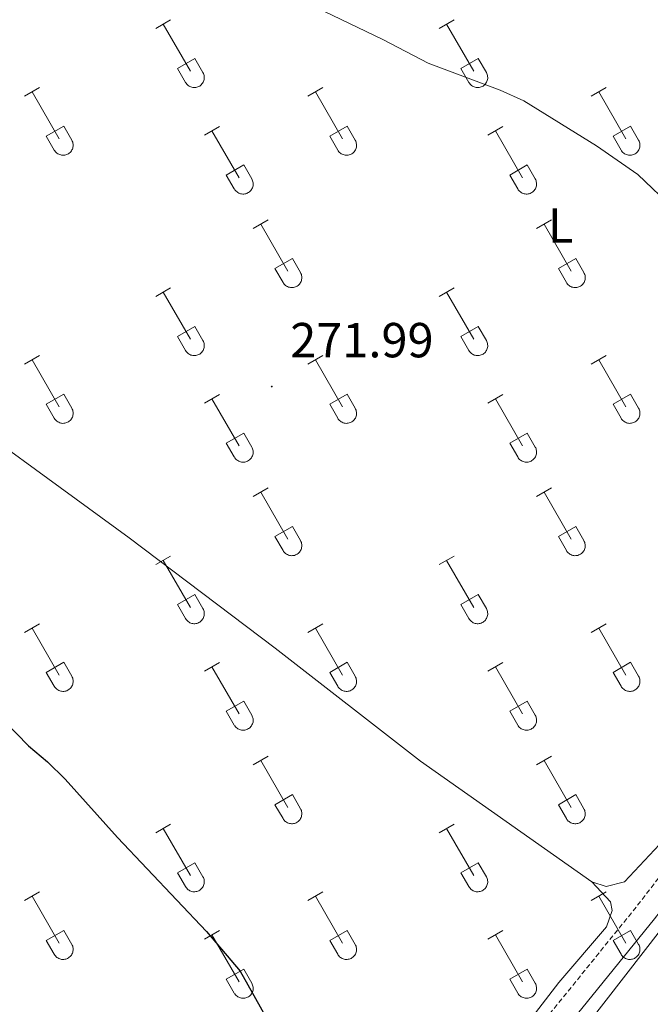
# Model space of a CAD drawing. Units: metres. Extents: x 621719 to 626225, y 4643496 to 4646543.
# Drawn here: x 624863 to 624991, y 4645089 to 4645289 of the extents above; entities that cross this region are included whole.
import ezdxf
from ezdxf.enums import TextEntityAlignment as Align

# ---------------------------------------------------------------- set-up
doc = ezdxf.new("R2010")
doc.units = ezdxf.units.M
doc.header["$MEASUREMENT"] = 0
doc.linetypes.add('TRAZOSX2', pattern=[1.5, 1, -0.5])
for name, color, linetype, lineweight in [('Carátula', 7, 'Continuous', 5), ('Level 21', 19, 'Continuous', 0), ('Level 36', 19, 'Continuous', 40), ('Level 37', 92, 'Continuous', 0), ('Level 4', 36, 'Continuous', 30), ('Level 41', 39, 'Continuous', 0), ('Level 5', 36, 'Continuous', 0), ('Level 7', 1, 'Continuous', 0)]:
    doc.layers.add(name, color=color, linetype=linetype, lineweight=lineweight)
doc.styles.add('Arial', font='ARIAL.TTF', dxfattribs={"height": 0.2})

# ---------------------------------------------------------------- blocks, each defined once
blk = doc.blocks.new('5PATER')
at = {"layer": 'Carátula', "linetype": 'Continuous', "lineweight": 5}
h = blk.add_hatch(color=250, dxfattribs=at)
edge = h.paths.add_edge_path()
edge.add_ellipse((0, 0), major_axis=(-1.33, -1.34), ratio=0.999422, start_angle=0, end_angle=360)

msp = doc.modelspace()

# ---------------------------------------------------------------- linework, layer by layer
at = {"layer": 'Level 21', "color": 19, "linetype": 'TRAZOSX2', "lineweight": 0}
msp.add_polyline3d([(624709.37, 4644754.1, 282.26), (624716.83, 4644764.08, 282), (624758.46, 4644816.54, 280.9), (624816.05, 4644887.62, 279.14), (624843.88, 4644924.05, 277.91), (624858.55, 4644943.26, 277.26), (624900.37, 4644996.21, 274.97), (624950.84, 4645061.08, 274.17), (624969.88, 4645085.7, 273.11), (624988.74, 4645109.02, 272.24), (625034.8, 4645168.7, 270.28), (625076.23, 4645220.54, 269.25)], dxfattribs=at)
at = {"layer": 'Level 21', "color": 19, "linetype": 'Continuous', "lineweight": 0}
msp.add_polyline3d([(624720.87, 4644760.24, 281.73), (624731.04, 4644774.87, 281.72), (624761.9, 4644813.77, 280.9), (624819.56, 4644884.94, 279.14), (624862.05, 4644940.55, 277.26), (624903.85, 4644993.48, 274.97), (624954.33, 4645058.37, 274.17), (624973.34, 4645082.96, 273.11), (624992.2, 4645106.27, 272.24), (625038.28, 4645165.97, 270.28), (625079.69, 4645217.79, 269.25)], dxfattribs=at)
at = {"layer": 'Level 36', "color": 32, "linetype": 'Continuous', "lineweight": 0}
for points in [[(624890.74, 4645287.42), (624893.78, 4645289.18)], [(624892.26, 4645288.3), (624897.79, 4645278.72)], [(624948.36, 4645287.42), (624951.4, 4645289.18)], [(624949.88, 4645288.3), (624955.41, 4645278.72)], [(624895.17, 4645279.28), (624898.71, 4645281.32)], [(624898.71, 4645281.32), (624900.36, 4645278.47)], [(624952.8, 4645279.28), (624956.33, 4645281.32)], [(624956.33, 4645281.32), (624957.98, 4645278.47)], [(624895.17, 4645279.28), (624896.8, 4645276.45)], [(624952.8, 4645279.28), (624954.42, 4645276.45)], [(624896.8, 4645276.45), (624896.92, 4645276.27), (624897.04, 4645276.11), (624897.19, 4645275.96), (624897.34, 4645275.82), (624897.52, 4645275.71), (624897.7, 4645275.61), (624897.89, 4645275.52), (624898.09, 4645275.46), (624898.29, 4645275.42), (624898.5, 4645275.4), (624898.71, 4645275.41), (624898.92, 4645275.43), (624899.12, 4645275.47), (624899.32, 4645275.54), (624899.51, 4645275.62), (624899.69, 4645275.72), (624899.86, 4645275.84), (624900.01, 4645275.98), (624900.15, 4645276.13), (624900.28, 4645276.3), (624900.39, 4645276.48), (624900.48, 4645276.66), (624900.55, 4645276.86), (624900.6, 4645277.06), (624900.62, 4645277.27), (624900.63, 4645277.48), (624900.62, 4645277.68), (624900.58, 4645277.89), (624900.53, 4645278.09), (624900.45, 4645278.28), (624900.36, 4645278.47)], [(624954.43, 4645276.45), (624954.54, 4645276.27), (624954.67, 4645276.11), (624954.81, 4645275.96), (624954.97, 4645275.82), (624955.14, 4645275.71), (624955.32, 4645275.61), (624955.51, 4645275.52), (624955.71, 4645275.46), (624955.92, 4645275.42), (624956.12, 4645275.4), (624956.33, 4645275.41), (624956.54, 4645275.43), (624956.74, 4645275.47), (624956.94, 4645275.54), (624957.13, 4645275.62), (624957.31, 4645275.72), (624957.48, 4645275.84), (624957.64, 4645275.98), (624957.78, 4645276.13), (624957.9, 4645276.3), (624958.01, 4645276.48), (624958.1, 4645276.66), (624958.17, 4645276.86), (624958.22, 4645277.06), (624958.25, 4645277.27), (624958.26, 4645277.48), (624958.24, 4645277.68), (624958.21, 4645277.89), (624958.15, 4645278.09), (624958.08, 4645278.28), (624957.98, 4645278.47)], [(624864.07, 4645273.65), (624867.11, 4645275.4)], [(624921.69, 4645273.65), (624924.73, 4645275.4)], [(624979.31, 4645273.65), (624982.36, 4645275.4)], [(624865.59, 4645274.52), (624871.12, 4645264.95)], [(624923.21, 4645274.52), (624928.74, 4645264.95)], [(624980.84, 4645274.52), (624986.36, 4645264.95)], [(624868.5, 4645265.51), (624872.04, 4645267.55)], [(624872.04, 4645267.55), (624873.69, 4645264.7)], [(624900.67, 4645265.75), (624903.71, 4645267.51)], [(624926.12, 4645265.51), (624929.66, 4645267.55)], [(624929.66, 4645267.55), (624931.31, 4645264.7)], [(624958.3, 4645265.75), (624961.34, 4645267.51)], [(624983.74, 4645265.51), (624987.28, 4645267.55)], [(624987.28, 4645267.55), (624988.93, 4645264.7)], [(624868.5, 4645265.51), (624870.13, 4645262.68)], [(624902.19, 4645266.63), (624907.72, 4645257.05)], [(624926.12, 4645265.51), (624927.75, 4645262.68)], [(624959.82, 4645266.63), (624965.34, 4645257.05)], [(624983.74, 4645265.51), (624985.38, 4645262.68)], [(624870.13, 4645262.68), (624870.24, 4645262.5), (624870.37, 4645262.34), (624870.52, 4645262.19), (624870.67, 4645262.05), (624870.84, 4645261.93), (624871.03, 4645261.83), (624871.22, 4645261.75), (624871.42, 4645261.69), (624871.62, 4645261.65), (624871.83, 4645261.63), (624872.04, 4645261.63), (624872.24, 4645261.66), (624872.45, 4645261.7), (624872.64, 4645261.76), (624872.84, 4645261.85), (624873.02, 4645261.95), (624873.18, 4645262.07), (624873.34, 4645262.21), (624873.48, 4645262.36), (624873.61, 4645262.53), (624873.72, 4645262.7), (624873.8, 4645262.89), (624873.88, 4645263.09), (624873.92, 4645263.29), (624873.95, 4645263.5), (624873.96, 4645263.7), (624873.95, 4645263.91), (624873.91, 4645264.12), (624873.86, 4645264.32), (624873.78, 4645264.51), (624873.69, 4645264.7)], [(624927.76, 4645262.68), (624927.87, 4645262.5), (624928, 4645262.34), (624928.14, 4645262.19), (624928.3, 4645262.05), (624928.47, 4645261.93), (624928.65, 4645261.83), (624928.84, 4645261.75), (624929.04, 4645261.69), (624929.24, 4645261.65), (624929.45, 4645261.63), (624929.66, 4645261.63), (624929.87, 4645261.66), (624930.07, 4645261.7), (624930.27, 4645261.76), (624930.46, 4645261.85), (624930.64, 4645261.95), (624930.81, 4645262.07), (624930.96, 4645262.21), (624931.11, 4645262.36), (624931.23, 4645262.53), (624931.34, 4645262.7), (624931.43, 4645262.89), (624931.5, 4645263.09), (624931.55, 4645263.29), (624931.58, 4645263.5), (624931.58, 4645263.7), (624931.57, 4645263.91), (624931.54, 4645264.12), (624931.48, 4645264.32), (624931.41, 4645264.51), (624931.31, 4645264.7)], [(624985.38, 4645262.68), (624985.49, 4645262.5), (624985.62, 4645262.34), (624985.76, 4645262.19), (624985.92, 4645262.05), (624986.09, 4645261.93), (624986.28, 4645261.83), (624986.47, 4645261.75), (624986.66, 4645261.69), (624986.87, 4645261.65), (624987.08, 4645261.63), (624987.28, 4645261.63), (624987.49, 4645261.66), (624987.69, 4645261.7), (624987.89, 4645261.76), (624988.08, 4645261.85), (624988.26, 4645261.95), (624988.43, 4645262.07), (624988.59, 4645262.21), (624988.73, 4645262.36), (624988.86, 4645262.53), (624988.96, 4645262.7), (624989.05, 4645262.89), (624989.12, 4645263.09), (624989.17, 4645263.29), (624989.2, 4645263.5), (624989.21, 4645263.7), (624989.19, 4645263.91), (624989.16, 4645264.12), (624989.1, 4645264.32), (624989.03, 4645264.51), (624988.93, 4645264.7)], [(624905.1, 4645257.61), (624908.64, 4645259.65)], [(624908.64, 4645259.65), (624910.29, 4645256.8)], [(624962.72, 4645257.61), (624966.26, 4645259.65)], [(624966.26, 4645259.65), (624967.91, 4645256.8)], [(624905.1, 4645257.61), (624906.73, 4645254.78)], [(624962.72, 4645257.61), (624964.36, 4645254.78)], [(624906.74, 4645254.78), (624906.85, 4645254.6), (624906.97, 4645254.44), (624907.12, 4645254.29), (624907.28, 4645254.16), (624907.45, 4645254.04), (624907.63, 4645253.94), (624907.82, 4645253.86), (624908.02, 4645253.8), (624908.22, 4645253.76), (624908.43, 4645253.74), (624908.64, 4645253.74), (624908.85, 4645253.76), (624909.05, 4645253.8), (624909.25, 4645253.87), (624909.44, 4645253.95), (624909.62, 4645254.05), (624909.79, 4645254.17), (624909.94, 4645254.31), (624910.08, 4645254.46), (624910.21, 4645254.63), (624910.32, 4645254.81), (624910.41, 4645254.99), (624910.48, 4645255.19), (624910.53, 4645255.39), (624910.56, 4645255.6), (624910.56, 4645255.81), (624910.55, 4645256.01), (624910.52, 4645256.22), (624910.46, 4645256.42), (624910.38, 4645256.61), (624910.29, 4645256.8)], [(624964.36, 4645254.78), (624964.47, 4645254.6), (624964.6, 4645254.44), (624964.74, 4645254.29), (624964.9, 4645254.16), (624965.07, 4645254.04), (624965.25, 4645253.94), (624965.44, 4645253.86), (624965.64, 4645253.8), (624965.85, 4645253.76), (624966.06, 4645253.74), (624966.26, 4645253.74), (624966.47, 4645253.76), (624966.67, 4645253.8), (624966.87, 4645253.87), (624967.06, 4645253.95), (624967.24, 4645254.05), (624967.41, 4645254.17), (624967.57, 4645254.31), (624967.71, 4645254.46), (624967.83, 4645254.63), (624967.94, 4645254.81), (624968.03, 4645254.99), (624968.1, 4645255.19), (624968.15, 4645255.39), (624968.18, 4645255.6), (624968.19, 4645255.81), (624968.17, 4645256.01), (624968.14, 4645256.22), (624968.08, 4645256.42), (624968.01, 4645256.61), (624967.91, 4645256.8)], [(624910.56, 4645246.72), (624913.61, 4645248.47)], [(624912.09, 4645247.59), (624917.61, 4645238.02)], [(624968.19, 4645246.72), (624971.23, 4645248.47)], [(624969.71, 4645247.59), (624975.24, 4645238.02)], [(624914.99, 4645238.58), (624918.53, 4645240.62)], [(624918.53, 4645240.62), (624920.18, 4645237.77)], [(624972.62, 4645238.58), (624976.16, 4645240.62)], [(624976.16, 4645240.62), (624977.81, 4645237.77)], [(624914.99, 4645238.58), (624916.63, 4645235.75)], [(624916.63, 4645235.75), (624916.74, 4645235.57), (624916.87, 4645235.41), (624917.01, 4645235.26), (624917.17, 4645235.12), (624917.34, 4645235), (624917.53, 4645234.9), (624917.72, 4645234.82), (624917.92, 4645234.76), (624918.12, 4645234.72), (624918.33, 4645234.7), (624918.54, 4645234.7), (624918.74, 4645234.72), (624918.94, 4645234.77), (624919.14, 4645234.83), (624919.33, 4645234.92), (624919.51, 4645235.02), (624919.68, 4645235.14), (624919.84, 4645235.28), (624919.98, 4645235.43), (624920.11, 4645235.6), (624920.22, 4645235.77), (624920.3, 4645235.96), (624920.37, 4645236.16), (624920.42, 4645236.36), (624920.45, 4645236.56), (624920.46, 4645236.77), (624920.45, 4645236.98), (624920.41, 4645237.18), (624920.36, 4645237.38), (624920.28, 4645237.58), (624920.19, 4645237.76)], [(624972.62, 4645238.58), (624974.25, 4645235.75)], [(624974.26, 4645235.75), (624974.37, 4645235.57), (624974.49, 4645235.41), (624974.64, 4645235.26), (624974.8, 4645235.12), (624974.97, 4645235), (624975.15, 4645234.9), (624975.34, 4645234.82), (624975.54, 4645234.76), (624975.74, 4645234.72), (624975.95, 4645234.7), (624976.16, 4645234.7), (624976.36, 4645234.72), (624976.57, 4645234.77), (624976.77, 4645234.83), (624976.96, 4645234.92), (624977.14, 4645235.02), (624977.31, 4645235.14), (624977.46, 4645235.28), (624977.6, 4645235.43), (624977.73, 4645235.6), (624977.84, 4645235.77), (624977.93, 4645235.96), (624978, 4645236.16), (624978.05, 4645236.36), (624978.08, 4645236.56), (624978.08, 4645236.77), (624978.07, 4645236.98), (624978.04, 4645237.18), (624977.98, 4645237.38), (624977.9, 4645237.58), (624977.81, 4645237.76)], [(624890.74, 4645232.87), (624893.78, 4645234.63)], [(624892.26, 4645233.75), (624897.79, 4645224.18)], [(624948.36, 4645232.87), (624951.4, 4645234.63)], [(624949.88, 4645233.75), (624955.41, 4645224.18)], [(624895.17, 4645224.73), (624898.71, 4645226.77)], [(624898.71, 4645226.77), (624900.36, 4645223.92)], [(624952.79, 4645224.73), (624956.33, 4645226.77)], [(624956.33, 4645226.77), (624957.98, 4645223.92)], [(624895.17, 4645224.73), (624896.8, 4645221.9)], [(624896.8, 4645221.9), (624896.92, 4645221.73), (624897.04, 4645221.56), (624897.19, 4645221.41), (624897.34, 4645221.28), (624897.52, 4645221.16), (624897.7, 4645221.06), (624897.89, 4645220.98), (624898.09, 4645220.92), (624898.29, 4645220.88), (624898.5, 4645220.86), (624898.71, 4645220.86), (624898.91, 4645220.88), (624899.12, 4645220.92), (624899.32, 4645220.99), (624899.51, 4645221.07), (624899.69, 4645221.18), (624899.86, 4645221.3), (624900.01, 4645221.43), (624900.15, 4645221.58), (624900.28, 4645221.75), (624900.39, 4645221.93), (624900.48, 4645222.12), (624900.55, 4645222.31), (624900.6, 4645222.51), (624900.62, 4645222.72), (624900.63, 4645222.93), (624900.62, 4645223.14), (624900.58, 4645223.34), (624900.53, 4645223.54), (624900.45, 4645223.74), (624900.36, 4645223.92)], [(624952.79, 4645224.73), (624954.42, 4645221.9)], [(624954.43, 4645221.9), (624954.54, 4645221.73), (624954.67, 4645221.56), (624954.81, 4645221.41), (624954.97, 4645221.28), (624955.14, 4645221.16), (624955.32, 4645221.06), (624955.51, 4645220.98), (624955.71, 4645220.92), (624955.92, 4645220.88), (624956.12, 4645220.86), (624956.33, 4645220.86), (624956.54, 4645220.88), (624956.74, 4645220.92), (624956.94, 4645220.99), (624957.13, 4645221.07), (624957.31, 4645221.18), (624957.48, 4645221.3), (624957.64, 4645221.43), (624957.78, 4645221.58), (624957.9, 4645221.75), (624958.01, 4645221.93), (624958.1, 4645222.12), (624958.17, 4645222.31), (624958.22, 4645222.51), (624958.25, 4645222.72), (624958.26, 4645222.93), (624958.24, 4645223.14), (624958.21, 4645223.34), (624958.15, 4645223.54), (624958.08, 4645223.74), (624957.98, 4645223.92)], [(624864.07, 4645219.1), (624867.11, 4645220.86)], [(624865.59, 4645219.98), (624871.12, 4645210.41)], [(624921.69, 4645219.1), (624924.73, 4645220.86)], [(624923.21, 4645219.98), (624928.74, 4645210.41)], [(624979.31, 4645219.1), (624982.36, 4645220.86)], [(624980.84, 4645219.98), (624986.36, 4645210.41)], [(624868.5, 4645210.96), (624872.04, 4645213)], [(624872.04, 4645213), (624873.69, 4645210.15)], [(624900.67, 4645211.2), (624903.71, 4645212.96)], [(624902.19, 4645212.08), (624907.72, 4645202.51)], [(624926.12, 4645210.96), (624929.66, 4645213)], [(624929.66, 4645213), (624931.31, 4645210.15)], [(624958.29, 4645211.2), (624961.34, 4645212.96)], [(624959.82, 4645212.08), (624965.34, 4645202.51)], [(624983.74, 4645210.96), (624987.28, 4645213)], [(624987.28, 4645213), (624988.93, 4645210.15)], [(624868.5, 4645210.96), (624870.13, 4645208.13)], [(624870.13, 4645208.13), (624870.24, 4645207.95), (624870.37, 4645207.79), (624870.52, 4645207.64), (624870.67, 4645207.5), (624870.84, 4645207.39), (624871.03, 4645207.29), (624871.22, 4645207.21), (624871.42, 4645207.14), (624871.62, 4645207.1), (624871.83, 4645207.08), (624872.04, 4645207.09), (624872.24, 4645207.11), (624872.45, 4645207.15), (624872.64, 4645207.22), (624872.84, 4645207.3), (624873.02, 4645207.4), (624873.18, 4645207.52), (624873.34, 4645207.66), (624873.48, 4645207.81), (624873.61, 4645207.98), (624873.72, 4645208.16), (624873.8, 4645208.34), (624873.88, 4645208.54), (624873.92, 4645208.74), (624873.95, 4645208.95), (624873.96, 4645209.16), (624873.95, 4645209.36), (624873.91, 4645209.57), (624873.86, 4645209.77), (624873.78, 4645209.96), (624873.69, 4645210.15)], [(624926.12, 4645210.96), (624927.75, 4645208.13)], [(624927.76, 4645208.13), (624927.87, 4645207.95), (624928, 4645207.79), (624928.14, 4645207.64), (624928.3, 4645207.5), (624928.47, 4645207.39), (624928.65, 4645207.29), (624928.84, 4645207.21), (624929.04, 4645207.14), (624929.24, 4645207.1), (624929.45, 4645207.08), (624929.66, 4645207.09), (624929.87, 4645207.11), (624930.07, 4645207.15), (624930.27, 4645207.22), (624930.46, 4645207.3), (624930.64, 4645207.4), (624930.81, 4645207.52), (624930.96, 4645207.66), (624931.11, 4645207.81), (624931.23, 4645207.98), (624931.34, 4645208.16), (624931.43, 4645208.34), (624931.5, 4645208.54), (624931.55, 4645208.74), (624931.58, 4645208.95), (624931.58, 4645209.16), (624931.57, 4645209.36), (624931.54, 4645209.57), (624931.48, 4645209.77), (624931.4, 4645209.96), (624931.31, 4645210.15)], [(624983.74, 4645210.96), (624985.38, 4645208.13)], [(624985.38, 4645208.13), (624985.49, 4645207.95), (624985.62, 4645207.79), (624985.76, 4645207.64), (624985.92, 4645207.5), (624986.09, 4645207.39), (624986.27, 4645207.29), (624986.47, 4645207.21), (624986.66, 4645207.14), (624986.87, 4645207.1), (624987.08, 4645207.08), (624987.28, 4645207.09), (624987.49, 4645207.11), (624987.69, 4645207.15), (624987.89, 4645207.22), (624988.08, 4645207.3), (624988.26, 4645207.4), (624988.43, 4645207.52), (624988.59, 4645207.66), (624988.73, 4645207.81), (624988.86, 4645207.98), (624988.96, 4645208.16), (624989.05, 4645208.34), (624989.12, 4645208.54), (624989.17, 4645208.74), (624989.2, 4645208.95), (624989.21, 4645209.16), (624989.19, 4645209.36), (624989.16, 4645209.57), (624989.1, 4645209.77), (624989.03, 4645209.96), (624988.93, 4645210.15)], [(624905.1, 4645203.07), (624908.64, 4645205.11)], [(624908.64, 4645205.11), (624910.29, 4645202.25)], [(624962.72, 4645203.07), (624966.26, 4645205.11)], [(624966.26, 4645205.11), (624967.91, 4645202.25)], [(624905.1, 4645203.07), (624906.73, 4645200.24)], [(624906.74, 4645200.23), (624906.85, 4645200.06), (624906.97, 4645199.89), (624907.12, 4645199.74), (624907.28, 4645199.61), (624907.45, 4645199.49), (624907.63, 4645199.39), (624907.82, 4645199.31), (624908.02, 4645199.25), (624908.22, 4645199.21), (624908.43, 4645199.19), (624908.64, 4645199.19), (624908.84, 4645199.21), (624909.05, 4645199.26), (624909.25, 4645199.32), (624909.44, 4645199.4), (624909.62, 4645199.51), (624909.79, 4645199.63), (624909.94, 4645199.76), (624910.08, 4645199.92), (624910.21, 4645200.08), (624910.32, 4645200.26), (624910.41, 4645200.45), (624910.48, 4645200.64), (624910.53, 4645200.84), (624910.56, 4645201.05), (624910.56, 4645201.26), (624910.55, 4645201.47), (624910.52, 4645201.67), (624910.46, 4645201.87), (624910.38, 4645202.07), (624910.29, 4645202.25)], [(624962.72, 4645203.07), (624964.36, 4645200.24)], [(624964.36, 4645200.23), (624964.47, 4645200.06), (624964.6, 4645199.89), (624964.74, 4645199.74), (624964.9, 4645199.61), (624965.07, 4645199.49), (624965.25, 4645199.39), (624965.44, 4645199.31), (624965.64, 4645199.25), (624965.85, 4645199.21), (624966.05, 4645199.19), (624966.26, 4645199.19), (624966.47, 4645199.21), (624966.67, 4645199.26), (624966.87, 4645199.32), (624967.06, 4645199.4), (624967.24, 4645199.51), (624967.41, 4645199.63), (624967.57, 4645199.76), (624967.71, 4645199.92), (624967.83, 4645200.08), (624967.94, 4645200.26), (624968.03, 4645200.45), (624968.1, 4645200.64), (624968.15, 4645200.84), (624968.18, 4645201.05), (624968.19, 4645201.26), (624968.17, 4645201.47), (624968.14, 4645201.67), (624968.08, 4645201.87), (624968.01, 4645202.07), (624967.91, 4645202.25)], [(624910.56, 4645192.17), (624913.61, 4645193.93)], [(624968.19, 4645192.17), (624971.23, 4645193.93)], [(624912.09, 4645193.05), (624917.61, 4645183.48)], [(624969.71, 4645193.05), (624975.24, 4645183.48)], [(624914.99, 4645184.03), (624918.53, 4645186.07)], [(624918.53, 4645186.07), (624920.18, 4645183.22)], [(624972.62, 4645184.03), (624976.16, 4645186.07)], [(624976.16, 4645186.07), (624977.81, 4645183.22)], [(624914.99, 4645184.03), (624916.63, 4645181.2)], [(624916.63, 4645181.2), (624916.74, 4645181.02), (624916.87, 4645180.86), (624917.01, 4645180.71), (624917.17, 4645180.57), (624917.34, 4645180.46), (624917.53, 4645180.36), (624917.72, 4645180.28), (624917.92, 4645180.21), (624918.12, 4645180.17), (624918.33, 4645180.15), (624918.54, 4645180.16), (624918.74, 4645180.18), (624918.94, 4645180.22), (624919.14, 4645180.29), (624919.33, 4645180.37), (624919.51, 4645180.47), (624919.68, 4645180.59), (624919.84, 4645180.73), (624919.98, 4645180.88), (624920.11, 4645181.05), (624920.21, 4645181.23), (624920.3, 4645181.41), (624920.37, 4645181.61), (624920.42, 4645181.81), (624920.45, 4645182.02), (624920.46, 4645182.22), (624920.44, 4645182.43), (624920.41, 4645182.64), (624920.36, 4645182.84), (624920.28, 4645183.03), (624920.19, 4645183.22)], [(624972.62, 4645184.03), (624974.25, 4645181.2)], [(624974.26, 4645181.2), (624974.37, 4645181.02), (624974.49, 4645180.86), (624974.64, 4645180.71), (624974.8, 4645180.57), (624974.97, 4645180.46), (624975.15, 4645180.36), (624975.34, 4645180.28), (624975.54, 4645180.21), (624975.74, 4645180.17), (624975.95, 4645180.15), (624976.16, 4645180.16), (624976.36, 4645180.18), (624976.57, 4645180.22), (624976.77, 4645180.29), (624976.96, 4645180.37), (624977.14, 4645180.47), (624977.31, 4645180.59), (624977.46, 4645180.73), (624977.6, 4645180.88), (624977.73, 4645181.05), (624977.84, 4645181.23), (624977.93, 4645181.41), (624978, 4645181.61), (624978.05, 4645181.81), (624978.08, 4645182.02), (624978.08, 4645182.22), (624978.07, 4645182.43), (624978.03, 4645182.64), (624977.98, 4645182.84), (624977.9, 4645183.03), (624977.81, 4645183.22)], [(624890.74, 4645178.33), (624893.78, 4645180.08)], [(624892.26, 4645179.2), (624897.79, 4645169.63)], [(624948.36, 4645178.33), (624951.4, 4645180.08)], [(624949.88, 4645179.2), (624955.41, 4645169.63)], [(624895.17, 4645170.19), (624898.71, 4645172.23)], [(624898.71, 4645172.23), (624900.36, 4645169.38)], [(624952.79, 4645170.19), (624956.33, 4645172.23)], [(624956.33, 4645172.23), (624957.98, 4645169.38)], [(624895.17, 4645170.19), (624896.8, 4645167.36)], [(624896.8, 4645167.36), (624896.92, 4645167.18), (624897.04, 4645167.02), (624897.19, 4645166.86), (624897.34, 4645166.73), (624897.52, 4645166.61), (624897.7, 4645166.51), (624897.89, 4645166.43), (624898.09, 4645166.37), (624898.29, 4645166.33), (624898.5, 4645166.31), (624898.71, 4645166.31), (624898.91, 4645166.33), (624899.12, 4645166.38), (624899.32, 4645166.44), (624899.51, 4645166.52), (624899.69, 4645166.63), (624899.86, 4645166.75), (624900.01, 4645166.89), (624900.15, 4645167.04), (624900.28, 4645167.2), (624900.39, 4645167.38), (624900.48, 4645167.57), (624900.55, 4645167.76), (624900.6, 4645167.97), (624900.62, 4645168.17), (624900.63, 4645168.38), (624900.62, 4645168.59), (624900.58, 4645168.79), (624900.53, 4645168.99), (624900.45, 4645169.19), (624900.36, 4645169.37)], [(624952.79, 4645170.19), (624954.42, 4645167.36)], [(624954.43, 4645167.36), (624954.54, 4645167.18), (624954.67, 4645167.02), (624954.81, 4645166.86), (624954.97, 4645166.73), (624955.14, 4645166.61), (624955.32, 4645166.51), (624955.51, 4645166.43), (624955.71, 4645166.37), (624955.92, 4645166.33), (624956.12, 4645166.31), (624956.33, 4645166.31), (624956.54, 4645166.33), (624956.74, 4645166.38), (624956.94, 4645166.44), (624957.13, 4645166.52), (624957.31, 4645166.63), (624957.48, 4645166.75), (624957.64, 4645166.89), (624957.78, 4645167.04), (624957.9, 4645167.2), (624958.01, 4645167.38), (624958.1, 4645167.57), (624958.17, 4645167.76), (624958.22, 4645167.97), (624958.25, 4645168.17), (624958.26, 4645168.38), (624958.24, 4645168.59), (624958.21, 4645168.79), (624958.15, 4645168.99), (624958.08, 4645169.19), (624957.98, 4645169.37)], [(624864.06, 4645164.55), (624867.11, 4645166.31)], [(624865.59, 4645165.43), (624871.12, 4645155.86)], [(624921.69, 4645164.55), (624924.73, 4645166.31)], [(624923.21, 4645165.43), (624928.74, 4645155.86)], [(624979.31, 4645164.55), (624982.36, 4645166.31)], [(624980.84, 4645165.43), (624986.36, 4645155.86)], [(624868.5, 4645156.41), (624872.04, 4645158.45)], [(624872.04, 4645158.45), (624873.68, 4645155.6)], [(624900.67, 4645156.65), (624903.71, 4645158.41)], [(624902.19, 4645157.53), (624907.72, 4645147.96)], [(624926.12, 4645156.41), (624929.66, 4645158.45)], [(624929.66, 4645158.45), (624931.31, 4645155.6)], [(624958.29, 4645156.65), (624961.33, 4645158.41)], [(624959.81, 4645157.53), (624965.34, 4645147.96)], [(624983.74, 4645156.41), (624987.28, 4645158.45)], [(624987.28, 4645158.45), (624988.93, 4645155.6)], [(624868.5, 4645156.41), (624870.13, 4645153.58)], [(624870.13, 4645153.58), (624870.24, 4645153.41), (624870.37, 4645153.24), (624870.52, 4645153.09), (624870.67, 4645152.96), (624870.84, 4645152.84), (624871.03, 4645152.74), (624871.22, 4645152.66), (624871.42, 4645152.6), (624871.62, 4645152.56), (624871.83, 4645152.54), (624872.04, 4645152.54), (624872.24, 4645152.56), (624872.45, 4645152.61), (624872.64, 4645152.67), (624872.83, 4645152.75), (624873.02, 4645152.86), (624873.18, 4645152.98), (624873.34, 4645153.11), (624873.48, 4645153.27), (624873.61, 4645153.43), (624873.72, 4645153.61), (624873.8, 4645153.8), (624873.88, 4645153.99), (624873.92, 4645154.2), (624873.95, 4645154.4), (624873.96, 4645154.61), (624873.95, 4645154.82), (624873.91, 4645155.02), (624873.86, 4645155.22), (624873.78, 4645155.42), (624873.69, 4645155.6)], [(624926.12, 4645156.41), (624927.75, 4645153.58)], [(624927.76, 4645153.58), (624927.87, 4645153.41), (624928, 4645153.24), (624928.14, 4645153.09), (624928.3, 4645152.96), (624928.47, 4645152.84), (624928.65, 4645152.74), (624928.84, 4645152.66), (624929.04, 4645152.6), (624929.24, 4645152.56), (624929.45, 4645152.54), (624929.66, 4645152.54), (624929.87, 4645152.56), (624930.07, 4645152.61), (624930.27, 4645152.67), (624930.46, 4645152.75), (624930.64, 4645152.86), (624930.81, 4645152.98), (624930.96, 4645153.11), (624931.11, 4645153.27), (624931.23, 4645153.43), (624931.34, 4645153.61), (624931.43, 4645153.8), (624931.5, 4645153.99), (624931.55, 4645154.2), (624931.58, 4645154.4), (624931.58, 4645154.61), (624931.57, 4645154.82), (624931.54, 4645155.02), (624931.48, 4645155.22), (624931.4, 4645155.42), (624931.31, 4645155.6)], [(624983.74, 4645156.41), (624985.38, 4645153.58)], [(624985.38, 4645153.58), (624985.49, 4645153.41), (624985.62, 4645153.24), (624985.76, 4645153.09), (624985.92, 4645152.96), (624986.09, 4645152.84), (624986.27, 4645152.74), (624986.47, 4645152.66), (624986.66, 4645152.6), (624986.87, 4645152.56), (624987.08, 4645152.54), (624987.28, 4645152.54), (624987.49, 4645152.56), (624987.69, 4645152.61), (624987.89, 4645152.67), (624988.08, 4645152.75), (624988.26, 4645152.86), (624988.43, 4645152.98), (624988.59, 4645153.11), (624988.73, 4645153.27), (624988.86, 4645153.43), (624988.96, 4645153.61), (624989.05, 4645153.8), (624989.12, 4645153.99), (624989.17, 4645154.2), (624989.2, 4645154.4), (624989.21, 4645154.61), (624989.19, 4645154.82), (624989.16, 4645155.02), (624989.1, 4645155.22), (624989.03, 4645155.42), (624988.93, 4645155.6)], [(624905.1, 4645148.52), (624908.64, 4645150.56)], [(624908.64, 4645150.56), (624910.29, 4645147.7)], [(624962.72, 4645148.52), (624966.26, 4645150.56)], [(624966.26, 4645150.56), (624967.91, 4645147.7)], [(624905.1, 4645148.52), (624906.73, 4645145.69)], [(624906.74, 4645145.69), (624906.85, 4645145.51), (624906.97, 4645145.35), (624907.12, 4645145.2), (624907.28, 4645145.06), (624907.45, 4645144.94), (624907.63, 4645144.84), (624907.82, 4645144.76), (624908.02, 4645144.7), (624908.22, 4645144.66), (624908.43, 4645144.64), (624908.64, 4645144.64), (624908.84, 4645144.66), (624909.05, 4645144.71), (624909.25, 4645144.77), (624909.44, 4645144.86), (624909.62, 4645144.96), (624909.79, 4645145.08), (624909.94, 4645145.22), (624910.08, 4645145.37), (624910.21, 4645145.54), (624910.32, 4645145.71), (624910.41, 4645145.9), (624910.48, 4645146.1), (624910.53, 4645146.3), (624910.56, 4645146.5), (624910.56, 4645146.71), (624910.55, 4645146.92), (624910.52, 4645147.12), (624910.46, 4645147.32), (624910.38, 4645147.52), (624910.29, 4645147.7)], [(624962.72, 4645148.52), (624964.35, 4645145.69)], [(624964.36, 4645145.69), (624964.47, 4645145.51), (624964.6, 4645145.35), (624964.74, 4645145.2), (624964.9, 4645145.06), (624965.07, 4645144.94), (624965.25, 4645144.84), (624965.44, 4645144.76), (624965.64, 4645144.7), (624965.85, 4645144.66), (624966.05, 4645144.64), (624966.26, 4645144.64), (624966.47, 4645144.66), (624966.67, 4645144.71), (624966.87, 4645144.77), (624967.06, 4645144.86), (624967.24, 4645144.96), (624967.41, 4645145.08), (624967.57, 4645145.22), (624967.71, 4645145.37), (624967.83, 4645145.54), (624967.94, 4645145.71), (624968.03, 4645145.9), (624968.1, 4645146.1), (624968.15, 4645146.3), (624968.18, 4645146.5), (624968.19, 4645146.71), (624968.17, 4645146.92), (624968.14, 4645147.12), (624968.08, 4645147.32), (624968.01, 4645147.52), (624967.91, 4645147.7)], [(624910.56, 4645137.62), (624913.61, 4645139.38)], [(624968.19, 4645137.62), (624971.23, 4645139.38)], [(624912.09, 4645138.5), (624917.61, 4645128.93)], [(624969.71, 4645138.5), (624975.24, 4645128.93)], [(624914.99, 4645129.48), (624918.53, 4645131.52)], [(624918.53, 4645131.52), (624920.18, 4645128.67)], [(624972.62, 4645129.48), (624976.16, 4645131.52)], [(624976.16, 4645131.52), (624977.81, 4645128.67)], [(624914.99, 4645129.48), (624916.63, 4645126.65)], [(624972.62, 4645129.48), (624974.25, 4645126.65)], [(624916.63, 4645126.65), (624916.74, 4645126.48), (624916.87, 4645126.31), (624917.01, 4645126.16), (624917.17, 4645126.03), (624917.34, 4645125.91), (624917.53, 4645125.81), (624917.72, 4645125.73), (624917.92, 4645125.67), (624918.12, 4645125.63), (624918.33, 4645125.61), (624918.54, 4645125.61), (624918.74, 4645125.63), (624918.94, 4645125.68), (624919.14, 4645125.74), (624919.33, 4645125.82), (624919.51, 4645125.92), (624919.68, 4645126.04), (624919.84, 4645126.18), (624919.98, 4645126.34), (624920.11, 4645126.5), (624920.21, 4645126.68), (624920.3, 4645126.87), (624920.37, 4645127.06), (624920.42, 4645127.26), (624920.45, 4645127.47), (624920.46, 4645127.68), (624920.44, 4645127.88), (624920.41, 4645128.09), (624920.36, 4645128.29), (624920.28, 4645128.48), (624920.18, 4645128.67)], [(624974.26, 4645126.65), (624974.37, 4645126.48), (624974.49, 4645126.31), (624974.64, 4645126.16), (624974.8, 4645126.03), (624974.97, 4645125.91), (624975.15, 4645125.81), (624975.34, 4645125.73), (624975.54, 4645125.67), (624975.74, 4645125.63), (624975.95, 4645125.61), (624976.16, 4645125.61), (624976.36, 4645125.63), (624976.57, 4645125.68), (624976.77, 4645125.74), (624976.96, 4645125.82), (624977.14, 4645125.92), (624977.31, 4645126.04), (624977.46, 4645126.18), (624977.6, 4645126.34), (624977.73, 4645126.5), (624977.84, 4645126.68), (624977.93, 4645126.87), (624978, 4645127.06), (624978.05, 4645127.26), (624978.08, 4645127.47), (624978.08, 4645127.68), (624978.07, 4645127.88), (624978.03, 4645128.09), (624977.98, 4645128.29), (624977.9, 4645128.48), (624977.81, 4645128.67)], [(624890.74, 4645123.78), (624893.78, 4645125.53)], [(624948.36, 4645123.78), (624951.4, 4645125.53)], [(624892.26, 4645124.65), (624897.79, 4645115.08)], [(624949.88, 4645124.65), (624955.41, 4645115.08)], [(624895.17, 4645115.64), (624898.71, 4645117.68)], [(624898.71, 4645117.68), (624900.36, 4645114.83)], [(624952.79, 4645115.64), (624956.33, 4645117.68)], [(624956.33, 4645117.68), (624957.98, 4645114.83)], [(624895.17, 4645115.64), (624896.8, 4645112.81)], [(624952.79, 4645115.64), (624954.42, 4645112.81)], [(624896.8, 4645112.81), (624896.92, 4645112.63), (624897.04, 4645112.47), (624897.19, 4645112.32), (624897.34, 4645112.18), (624897.52, 4645112.06), (624897.7, 4645111.96), (624897.89, 4645111.88), (624898.09, 4645111.82), (624898.29, 4645111.78), (624898.5, 4645111.76), (624898.71, 4645111.76), (624898.91, 4645111.79), (624899.12, 4645111.83), (624899.32, 4645111.89), (624899.51, 4645111.98), (624899.69, 4645112.08), (624899.86, 4645112.2), (624900.01, 4645112.34), (624900.15, 4645112.49), (624900.28, 4645112.66), (624900.39, 4645112.83), (624900.48, 4645113.02), (624900.55, 4645113.22), (624900.6, 4645113.42), (624900.62, 4645113.63), (624900.63, 4645113.83), (624900.62, 4645114.04), (624900.58, 4645114.25), (624900.53, 4645114.45), (624900.45, 4645114.64), (624900.36, 4645114.83)], [(624954.43, 4645112.81), (624954.54, 4645112.63), (624954.67, 4645112.47), (624954.81, 4645112.32), (624954.97, 4645112.18), (624955.14, 4645112.06), (624955.32, 4645111.96), (624955.51, 4645111.88), (624955.71, 4645111.82), (624955.92, 4645111.78), (624956.12, 4645111.76), (624956.33, 4645111.76), (624956.54, 4645111.79), (624956.74, 4645111.83), (624956.94, 4645111.9), (624957.13, 4645111.98), (624957.31, 4645112.08), (624957.48, 4645112.2), (624957.64, 4645112.34), (624957.78, 4645112.49), (624957.9, 4645112.66), (624958.01, 4645112.83), (624958.1, 4645113.02), (624958.17, 4645113.22), (624958.22, 4645113.42), (624958.25, 4645113.63), (624958.26, 4645113.83), (624958.24, 4645114.04), (624958.21, 4645114.25), (624958.15, 4645114.45), (624958.08, 4645114.64), (624957.98, 4645114.83)], [(624864.06, 4645110.01), (624867.11, 4645111.76)], [(624921.69, 4645110.01), (624924.73, 4645111.76)], [(624979.31, 4645110.01), (624982.36, 4645111.76)], [(624865.59, 4645110.88), (624871.12, 4645101.31)], [(624923.21, 4645110.88), (624928.74, 4645101.31)], [(624980.84, 4645110.88), (624986.36, 4645101.31)], [(624868.5, 4645101.87), (624872.04, 4645103.91)], [(624872.04, 4645103.91), (624873.68, 4645101.06)], [(624900.67, 4645102.11), (624903.71, 4645103.87)], [(624902.19, 4645102.99), (624907.72, 4645093.41)], [(624926.12, 4645101.87), (624929.66, 4645103.91)], [(624929.66, 4645103.91), (624931.31, 4645101.06)], [(624958.29, 4645102.11), (624961.33, 4645103.87)], [(624959.81, 4645102.99), (624965.34, 4645093.41)], [(624983.74, 4645101.87), (624987.28, 4645103.91)], [(624987.28, 4645103.91), (624988.93, 4645101.06)], [(624868.5, 4645101.87), (624870.13, 4645099.04)], [(624870.13, 4645099.04), (624870.24, 4645098.86), (624870.37, 4645098.7), (624870.52, 4645098.55), (624870.67, 4645098.41), (624870.84, 4645098.29), (624871.03, 4645098.19), (624871.22, 4645098.11), (624871.42, 4645098.05), (624871.62, 4645098.01), (624871.83, 4645097.99), (624872.04, 4645097.99), (624872.24, 4645098.02), (624872.45, 4645098.06), (624872.64, 4645098.12), (624872.83, 4645098.21), (624873.02, 4645098.31), (624873.18, 4645098.43), (624873.34, 4645098.57), (624873.48, 4645098.72), (624873.61, 4645098.88), (624873.72, 4645099.06), (624873.8, 4645099.25), (624873.88, 4645099.45), (624873.92, 4645099.65), (624873.95, 4645099.85), (624873.96, 4645100.06), (624873.95, 4645100.27), (624873.91, 4645100.47), (624873.86, 4645100.68), (624873.78, 4645100.87), (624873.69, 4645101.05)], [(624926.12, 4645101.87), (624927.75, 4645099.04)], [(624927.76, 4645099.04), (624927.87, 4645098.86), (624928, 4645098.7), (624928.14, 4645098.55), (624928.3, 4645098.41), (624928.47, 4645098.29), (624928.65, 4645098.19), (624928.84, 4645098.11), (624929.04, 4645098.05), (624929.24, 4645098.01), (624929.45, 4645097.99), (624929.66, 4645097.99), (624929.87, 4645098.02), (624930.07, 4645098.06), (624930.27, 4645098.12), (624930.46, 4645098.21), (624930.64, 4645098.31), (624930.81, 4645098.43), (624930.96, 4645098.57), (624931.11, 4645098.72), (624931.23, 4645098.88), (624931.34, 4645099.06), (624931.43, 4645099.25), (624931.5, 4645099.45), (624931.55, 4645099.65), (624931.58, 4645099.85), (624931.58, 4645100.06), (624931.57, 4645100.27), (624931.54, 4645100.47), (624931.48, 4645100.68), (624931.4, 4645100.87), (624931.31, 4645101.05)], [(624983.74, 4645101.87), (624985.38, 4645099.04)], [(624985.38, 4645099.04), (624985.49, 4645098.86), (624985.62, 4645098.7), (624985.76, 4645098.55), (624985.92, 4645098.41), (624986.09, 4645098.29), (624986.27, 4645098.19), (624986.47, 4645098.11), (624986.66, 4645098.05), (624986.87, 4645098.01), (624987.08, 4645097.99), (624987.28, 4645097.99), (624987.49, 4645098.02), (624987.69, 4645098.06), (624987.89, 4645098.12), (624988.08, 4645098.21), (624988.26, 4645098.31), (624988.43, 4645098.43), (624988.59, 4645098.57), (624988.73, 4645098.72), (624988.86, 4645098.88), (624988.96, 4645099.06), (624989.05, 4645099.25), (624989.12, 4645099.45), (624989.17, 4645099.65), (624989.2, 4645099.85), (624989.21, 4645100.06), (624989.19, 4645100.27), (624989.16, 4645100.47), (624989.1, 4645100.68), (624989.03, 4645100.87), (624988.93, 4645101.05)], [(624905.1, 4645093.97), (624908.64, 4645096.01)], [(624908.64, 4645096.01), (624910.29, 4645093.16)], [(624962.72, 4645093.97), (624966.26, 4645096.01)], [(624966.26, 4645096.01), (624967.91, 4645093.16)], [(624905.1, 4645093.97), (624906.73, 4645091.14)], [(624906.74, 4645091.14), (624906.85, 4645090.96), (624906.97, 4645090.8), (624907.12, 4645090.65), (624907.28, 4645090.51), (624907.45, 4645090.4), (624907.63, 4645090.3), (624907.82, 4645090.22), (624908.02, 4645090.15), (624908.22, 4645090.11), (624908.43, 4645090.09), (624908.64, 4645090.1), (624908.84, 4645090.12), (624909.05, 4645090.16), (624909.25, 4645090.22), (624909.44, 4645090.31), (624909.62, 4645090.41), (624909.79, 4645090.53), (624909.94, 4645090.67), (624910.08, 4645090.82), (624910.21, 4645090.99), (624910.32, 4645091.16), (624910.41, 4645091.35), (624910.48, 4645091.55), (624910.53, 4645091.75), (624910.56, 4645091.96), (624910.56, 4645092.16), (624910.55, 4645092.37), (624910.51, 4645092.58), (624910.46, 4645092.78), (624910.38, 4645092.97), (624910.29, 4645093.16)], [(624962.72, 4645093.97), (624964.35, 4645091.14)], [(624964.36, 4645091.14), (624964.47, 4645090.96), (624964.6, 4645090.8), (624964.74, 4645090.65), (624964.9, 4645090.51), (624965.07, 4645090.4), (624965.25, 4645090.3), (624965.44, 4645090.22), (624965.64, 4645090.15), (624965.85, 4645090.11), (624966.05, 4645090.09), (624966.26, 4645090.1), (624966.47, 4645090.12), (624966.67, 4645090.16), (624966.87, 4645090.22), (624967.06, 4645090.31), (624967.24, 4645090.41), (624967.41, 4645090.53), (624967.57, 4645090.67), (624967.71, 4645090.82), (624967.83, 4645090.99), (624967.94, 4645091.16), (624968.03, 4645091.35), (624968.1, 4645091.55), (624968.15, 4645091.75), (624968.18, 4645091.96), (624968.19, 4645092.16), (624968.17, 4645092.37), (624968.14, 4645092.58), (624968.08, 4645092.78), (624968.01, 4645092.97), (624967.91, 4645093.16)]]:
    msp.add_lwpolyline(points, dxfattribs=at)
at = {"layer": 'Level 36', "color": 92, "linetype": 'Continuous', "lineweight": 0}
for points in [[(624979.43, 4645113.8, 272.72), (624982.31, 4645112.83, 272.65), (624986.05, 4645113.81, 272.58), (624994.23, 4645122.45, 272.39), (625008.93, 4645141.6, 271.68), (625028.46, 4645165.77, 270.86), (625051.46, 4645195.42, 270.08), (625113.56, 4645273.73, 267.81)], [(624765.74, 4645272.53, 274.66), (624778.29, 4645263.51, 274.62), (624797.57, 4645247.81, 274.25), (624885.37, 4645183.76, 273.36), (624915.05, 4645161.32, 273.28), (624944.58, 4645138.32, 272.95), (624979.43, 4645113.8, 272.72)], [(625034.46, 4645155.7, 270.65), (625022.56, 4645141.51, 271.09), (624978.84, 4645085.18, 272.69), (624964.75, 4645067.94, 273.81), (624935.99, 4645032.11, 274.7), (624919.91, 4645010.93, 274.37), (624907.87, 4644995.15, 274.92)], [(624865.42, 4644957.23, 276.52), (624878.92, 4644973.68, 276), (624896.73, 4644996.11, 274.96), (624913.15, 4645017.33, 274.62), (624944.68, 4645056.81, 274.14), (624972.72, 4645093.31, 272.72), (624982.38, 4645104.64, 272.54), (624983.53, 4645107.97, 272.58), (624983.24, 4645109.72, 272.58), (624979.43, 4645113.8, 272.72)]]:
    msp.add_polyline3d(points, dxfattribs=at)
at = {"layer": 'Level 4', "color": 36, "linetype": 'Continuous', "lineweight": 30}
msp.add_polyline3d([(624844.96, 4645163.66, 275), (624855.24, 4645151.28, 275), (624864.9, 4645141.44, 275), (624868.73, 4645138.22, 275), (624872.32, 4645134.64, 275), (624883, 4645122.78, 275), (624901.09, 4645103.65, 275), (624907.93, 4645095.63, 275), (624915.07, 4645082.81, 275)], dxfattribs=at)
at = {"layer": 'Level 5', "color": 36, "linetype": 'Continuous', "lineweight": 0}
msp.add_polyline3d([(624918.14, 4645294.27, 270), (624936.96, 4645285.21, 270), (624946.17, 4645280.35, 270), (624960.79, 4645274.9, 270), (624965.61, 4645272.71, 270), (624980.39, 4645263.52, 270), (624988.8, 4645257.72, 270), (624996.19, 4645250.67, 270), (625003.24, 4645243.02, 270), (625010.43, 4645235.87, 270), (625022.94, 4645225.15, 270), (625030.63, 4645218, 270), (625050.18, 4645204.24, 270), (625053.17, 4645200.09, 270), (625053.59, 4645198.1, 270), (625053.15, 4645195.38, 270), (625052.07, 4645192.46, 270), (625048.42, 4645188.08, 270), (625045.55, 4645183.95, 270), (625045.9, 4645182.59, 270), (625049.38, 4645179.86, 270), (625056.69, 4645184.67, 270), (625069.53, 4645184.92, 270), (625074.71, 4645184.48, 270)], dxfattribs=at)

# ---------------------------------------------------------------- block references
at = {"layer": 'Level 7', "color": 19, "linetype": 'Continuous', "lineweight": 0, "xscale": 0.09999983015004542, "yscale": 0.09999983015004542}
msp.add_blockref('5PATER', (624914.34, 4645214.57, 272), dxfattribs=at)

# ---------------------------------------------------------------- texts
at = {"layer": 'Level 37', "color": 92, "linetype": 'Continuous', "lineweight": 0, "style": 'Arial'}
msp.add_text('L', height=7, dxfattribs=at).set_placement((624973.11, 4645247.34, 270.47), align=Align.MIDDLE_CENTER)
at = {"layer": 'Level 41', "color": 19, "linetype": 'Continuous', "lineweight": 0, "style": 'Arial'}
msp.add_text('271.99', height=7, dxfattribs=at).set_placement((624918.09, 4645218.32, 272), align=Align.BOTTOM_LEFT)

doc.saveas('drawing.dxf')
